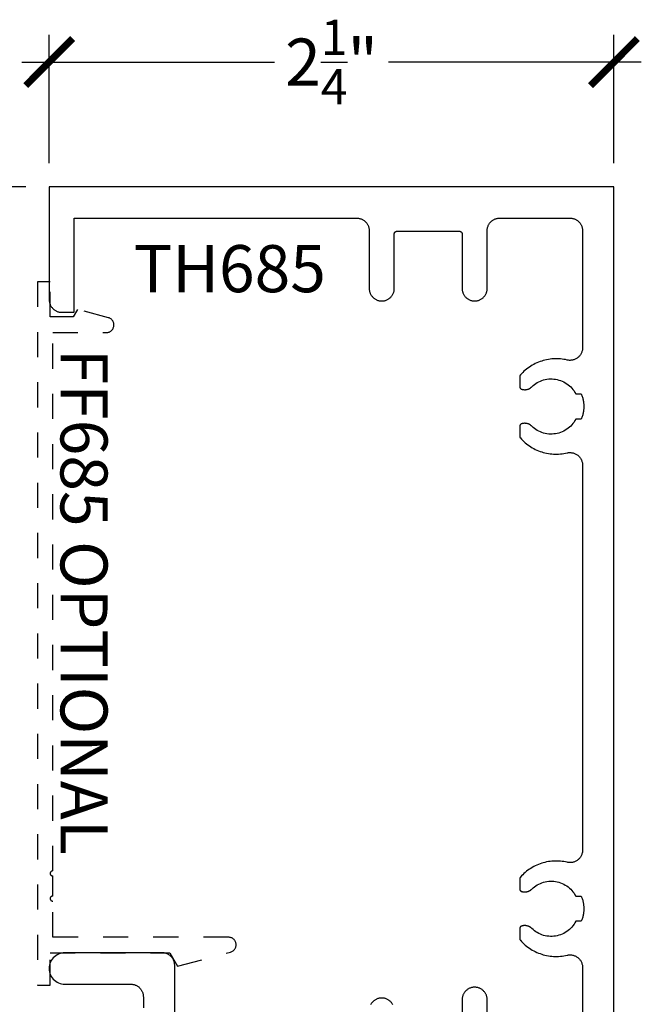
# Model space of a CAD drawing. Units: inches. Extents: x 0 to 108, y 0 to 43.
# Drawn here: x 17 to 20, y 24 to 27 of the extents above; entities that cross this region are included whole.
import ezdxf
from ezdxf.enums import TextEntityAlignment as Align

# ---------------------------------------------------------------- set-up
doc = ezdxf.new("R2010")
doc.units = ezdxf.units.IN
doc.header["$LTSCALE"] = 0.25
doc.header["$MEASUREMENT"] = 0
doc.linetypes.add('HIDDEN2', pattern=[0.1875, 0.125, -0.0625])
for name, color, linetype in [('Arcadia-Dim', 4, 'Continuous'), ('Arcadia-Hidden', 1, 'HIDDEN2'), ('Arcadia-Profile', 6, 'Continuous'), ('Arcadia-Text', 3, 'Continuous')]:
    doc.layers.add(name, color=color, linetype=linetype)
doc.styles.get("Standard").update_dxf_attribs({"font": 'ARIALN.TTF'})
doc.dimstyles.new('Arcadia-2', dxfattribs={"dimscale": 2, "dimtxt": 0.0938, "dimasz": 0.0938, "dimexe": 0.0546, "dimexo": 0.0469, "dimgap": 0.0469, "dimtad": 0, "dimtih": 1, "dimdec": 4, "dimrnd": 0.0625, "dimzin": 3, "dimdsep": 46, "dimlunit": 4, "dimtxsty": 'Standard', "dimblk": 'ARCHTICK', "dimcen": 0.0469, "dimdle": 0.0546, "dimclrd": 256, "dimclre": 256, "dimclrt": 256, "dimadec": 0, "dimazin": 0, "dimtfac": 0.75, "dimtix": 1, "dimtmove": 2, "dimatfit": 3, "dimfxl": 1, "dimtolj": 1, "dimtzin": 3, "dimlwd": -3, "dimlwe": -3, "dimarcsym": 0})

# ---------------------------------------------------------------- blocks, each defined once
blk = doc.blocks.new('_ArchTick')
at = {"color": 0, "linetype": 'ByBlock', "const_width": 0.15}
blk.add_lwpolyline([(-0.5, -0.5), (0.5, 0.5)], dxfattribs=at)
blk = doc.blocks.new('*D21')
at = {"layer": 'Arcadia-Dim', "lineweight": -3}
for p, q in [((17.4383, 26.9202), (17.4383, 27.4318)), ((19.6883, 26.9202), (19.6883, 27.4318)), ((17.3291, 27.3226), (18.3358, 27.3226)), ((19.7975, 27.3226), (18.7908, 27.3226))]:
    blk.add_line(p, q, dxfattribs=at)
at = {"layer": 'Defpoints', "color": 0}
for p in [(17.4383, 27.3226), (17.4383, 26.8264), (19.6883, 26.8264)]:
    blk.add_point(p, dxfattribs=at)
at = {"layer": 'Arcadia-Dim', "lineweight": -3, "xscale": 0.1876, "yscale": 0.1876, "zscale": 0.1876, "rotation": 180}
blk.add_blockref('_ArchTick', (17.4383, 27.3226), dxfattribs=at)
at = {"layer": 'Arcadia-Dim', "lineweight": -3, "xscale": 0.1876, "yscale": 0.1876, "zscale": 0.1876}
blk.add_blockref('_ArchTick', (19.6883, 27.3226), dxfattribs=at)
at = {"layer": 'Arcadia-Dim', "insert": (18.5633, 27.3226), "char_height": 0.1876, "attachment_point": 5}
blk.add_mtext('\\A1;2{\\H0.75x;\\S1/4;}"', dxfattribs=at)
blk = doc.blocks.new('*D22')
at = {"layer": 'Arcadia-Dim', "lineweight": -3}
for p, q in [((16.9483, 26.9356), (16.9483, 24.0159)), ((17.3445, 26.8264), (16.8391, 26.8264)), ((16.9483, 20.7171), (16.9483, 23.6368)), ((17.3545, 20.8263), (16.8391, 20.8263))]:
    blk.add_line(p, q, dxfattribs=at)
at = {"layer": 'Defpoints', "color": 0}
for p in [(17.4383, 26.8264), (16.9483, 20.8263), (17.4483, 20.8263)]:
    blk.add_point(p, dxfattribs=at)
at = {"layer": 'Arcadia-Dim', "lineweight": -3, "xscale": 0.1876, "yscale": 0.1876, "zscale": 0.1876}
for p, rotation in [((16.9483, 26.8264), 90), ((16.9483, 20.8263), 270)]:
    blk.add_blockref('_ArchTick', p, dxfattribs=dict(at, rotation=rotation))
at = {"layer": 'Arcadia-Dim', "insert": (16.9483, 23.8263), "char_height": 0.1876, "attachment_point": 5}
blk.add_mtext('\\A1;6"', dxfattribs=at)

msp = doc.modelspace()

# ---------------------------------------------------------------- linework, layer by layer
at = {"layer": 'Arcadia-Hidden'}
msp.add_lwpolyline([(17.45206, 23.83786), (17.45206, 23.98184, -1), (17.45206, 24.00184), (17.45206, 24.08184, -1), (17.45206, 24.10184), (17.45206, 26.24585), (17.66619, 26.24585, 0.8769765), (17.67396, 26.30483), (17.55072, 26.33785), (17.5334, 26.30785), (17.44206, 26.30785), (17.44206, 26.44785), (17.39206, 26.44785), (17.39206, 23.64735), (17.44206, 23.64735), (17.44206, 23.77586), (17.9189, 23.77586), (17.94979, 23.72235), (18.16078, 23.77888, 0.8769765), (18.15301, 23.83786)], format="xyb", close=True, dxfattribs=at)
at = {"layer": 'Arcadia-Profile'}
for points in [[(19.68831, 23.29813), (19.68831, 26.82636), (17.43831, 26.82636), (17.43831, 26.37636), (17.43837, 26.37374), (17.43858, 26.37113), (17.43892, 26.36854), (17.4394, 26.36597), (17.44001, 26.36342), (17.44075, 26.36091), (17.44163, 26.35844), (17.44263, 26.35602), (17.44376, 26.35366), (17.445, 26.35136), (17.44637, 26.34913), (17.44785, 26.34697), (17.44945, 26.34489), (17.45115, 26.3429), (17.45295, 26.34101), (17.45485, 26.3392), (17.45684, 26.3375), (17.45892, 26.33591), (17.46107, 26.33443), (17.46331, 26.33306), (17.46561, 26.33181), (17.46797, 26.33068), (17.47039, 26.32968), (17.47285, 26.32881), (17.47536, 26.32806), (17.47791, 26.32745), (17.48048, 26.32698), (17.48308, 26.32663), (17.48569, 26.32643), (17.48831, 26.32636), (17.53831, 26.32636), (17.53831, 26.70136), (18.66331, 26.70136), (18.66592, 26.70129), (18.66853, 26.70109), (18.67113, 26.70075), (18.6737, 26.70027), (18.67625, 26.69966), (18.67876, 26.69891), (18.68122, 26.69804), (18.68364, 26.69704), (18.68601, 26.69591), (18.68831, 26.69466), (18.69054, 26.69329), (18.6927, 26.69181), (18.69477, 26.69022), (18.69676, 26.68852), (18.69866, 26.68672), (18.70046, 26.68482), (18.70216, 26.68283), (18.70376, 26.68075), (18.70524, 26.67859), (18.70661, 26.67636), (18.70786, 26.67406), (18.70898, 26.6717), (18.70998, 26.66928), (18.71086, 26.66681), (18.7116, 26.6643), (18.71221, 26.66176), (18.71269, 26.65918), (18.71303, 26.65659), (18.71324, 26.65398), (18.71331, 26.65136), (18.71331, 26.42136), (18.71337, 26.41874), (18.71358, 26.41613), (18.71392, 26.41354), (18.7144, 26.41097), (18.71501, 26.40842), (18.71575, 26.40591), (18.71663, 26.40344), (18.71763, 26.40102), (18.71876, 26.39866), (18.72, 26.39636), (18.72137, 26.39413), (18.72285, 26.39197), (18.72445, 26.38989), (18.72615, 26.3879), (18.72795, 26.38601), (18.72985, 26.3842), (18.73184, 26.3825), (18.73392, 26.38091), (18.73607, 26.37943), (18.73831, 26.37806), (18.74061, 26.37681), (18.74297, 26.37568), (18.74539, 26.37468), (18.74785, 26.37381), (18.75036, 26.37306), (18.75291, 26.37245), (18.75548, 26.37198), (18.75808, 26.37163), (18.76069, 26.37143), (18.76331, 26.37136), (18.76592, 26.37143), (18.76853, 26.37163), (18.77113, 26.37198), (18.7737, 26.37245), (18.77625, 26.37306), (18.77876, 26.37381), (18.78122, 26.37468), (18.78364, 26.37568), (18.78601, 26.37681), (18.78831, 26.37806), (18.79054, 26.37943), (18.7927, 26.38091), (18.79477, 26.3825), (18.79676, 26.3842), (18.79866, 26.38601), (18.80046, 26.3879), (18.80216, 26.38989), (18.80376, 26.39197), (18.80524, 26.39413), (18.80661, 26.39636), (18.80786, 26.39866), (18.80898, 26.40102), (18.80998, 26.40344), (18.81086, 26.40591), (18.8116, 26.40842), (18.81221, 26.41097), (18.81269, 26.41354), (18.81303, 26.41613), (18.81324, 26.41874), (18.81331, 26.42136), (18.81331, 26.63886), (18.81332, 26.63938), (18.81336, 26.63991), (18.81343, 26.64043), (18.81352, 26.64094), (18.81365, 26.64145), (18.8138, 26.64195), (18.81397, 26.64244), (18.81417, 26.64293), (18.8144, 26.6434), (18.81465, 26.64386), (18.81492, 26.64431), (18.81522, 26.64474), (18.81553, 26.64515), (18.81587, 26.64555), (18.81623, 26.64593), (18.81661, 26.64629), (18.81701, 26.64663), (18.81743, 26.64695), (18.81786, 26.64725), (18.81831, 26.64752), (18.81877, 26.64777), (18.81924, 26.648), (18.81972, 26.6482), (18.82022, 26.64837), (18.82072, 26.64852), (18.82123, 26.64864), (18.82174, 26.64874), (18.82226, 26.64881), (18.82278, 26.64885), (18.82331, 26.64886), (19.07331, 26.64886), (19.07383, 26.64885), (19.07435, 26.64881), (19.07487, 26.64874), (19.07538, 26.64864), (19.07589, 26.64852), (19.0764, 26.64837), (19.07689, 26.6482), (19.07737, 26.648), (19.07785, 26.64777), (19.07831, 26.64752), (19.07875, 26.64725), (19.07918, 26.64695), (19.0796, 26.64663), (19.08, 26.64629), (19.08038, 26.64593), (19.08074, 26.64555), (19.08108, 26.64515), (19.0814, 26.64474), (19.08169, 26.64431), (19.08197, 26.64386), (19.08222, 26.6434), (19.08244, 26.64293), (19.08264, 26.64244), (19.08282, 26.64195), (19.08297, 26.64145), (19.08309, 26.64094), (19.08318, 26.64043), (19.08325, 26.63991), (19.08329, 26.63938), (19.08331, 26.63886), (19.08331, 26.42136), (19.08337, 26.41874), (19.08358, 26.41613), (19.08392, 26.41354), (19.0844, 26.41097), (19.08501, 26.40842), (19.08575, 26.40591), (19.08663, 26.40344), (19.08763, 26.40102), (19.08876, 26.39866), (19.09, 26.39636), (19.09137, 26.39413), (19.09285, 26.39197), (19.09445, 26.38989), (19.09615, 26.3879), (19.09795, 26.38601), (19.09985, 26.3842), (19.10184, 26.3825), (19.10392, 26.38091), (19.10607, 26.37943), (19.10831, 26.37806), (19.11061, 26.37681), (19.11297, 26.37568), (19.11539, 26.37468), (19.11785, 26.37381), (19.12036, 26.37306), (19.12291, 26.37245), (19.12548, 26.37198), (19.12808, 26.37163), (19.13069, 26.37143), (19.13331, 26.37136), (19.13592, 26.37143), (19.13853, 26.37163), (19.14113, 26.37198), (19.1437, 26.37245), (19.14625, 26.37306), (19.14876, 26.37381), (19.15122, 26.37468), (19.15364, 26.37568), (19.15601, 26.37681), (19.15831, 26.37806), (19.16054, 26.37943), (19.1627, 26.38091), (19.16477, 26.3825), (19.16676, 26.3842), (19.16866, 26.38601), (19.17046, 26.3879), (19.17216, 26.38989), (19.17376, 26.39197), (19.17524, 26.39413), (19.17661, 26.39636), (19.17786, 26.39866), (19.17898, 26.40102), (19.17998, 26.40344), (19.18086, 26.40591), (19.1816, 26.40842), (19.18221, 26.41097), (19.18269, 26.41354), (19.18303, 26.41613), (19.18324, 26.41874), (19.18331, 26.42136), (19.18331, 26.65136), (19.18337, 26.65398), (19.18358, 26.65659), (19.18392, 26.65918), (19.1844, 26.66176), (19.18501, 26.6643), (19.18575, 26.66681), (19.18663, 26.66928), (19.18763, 26.6717), (19.18876, 26.67406), (19.19, 26.67636), (19.19137, 26.67859), (19.19285, 26.68075), (19.19445, 26.68283), (19.19615, 26.68482), (19.19795, 26.68672), (19.19985, 26.68852), (19.20184, 26.69022), (19.20392, 26.69181), (19.20607, 26.69329), (19.20831, 26.69466), (19.21061, 26.69591), (19.21297, 26.69704), (19.21539, 26.69804), (19.21785, 26.69891), (19.22036, 26.69966), (19.22291, 26.70027), (19.22548, 26.70075), (19.22808, 26.70109), (19.23069, 26.70129), (19.23331, 26.70136), (19.51331, 26.70136), (19.51592, 26.70129), (19.51853, 26.70109), (19.52113, 26.70075), (19.5237, 26.70027), (19.52625, 26.69966), (19.52876, 26.69891), (19.53122, 26.69804), (19.53364, 26.69704), (19.53601, 26.69591), (19.53831, 26.69466), (19.54054, 26.69329), (19.5427, 26.69181), (19.54477, 26.69022), (19.54676, 26.68852), (19.54866, 26.68672), (19.55046, 26.68482), (19.55216, 26.68283), (19.55376, 26.68075), (19.55524, 26.67859), (19.55661, 26.67636), (19.55786, 26.67406), (19.55898, 26.6717), (19.55998, 26.66928), (19.56086, 26.66681), (19.5616, 26.6643), (19.56221, 26.66176), (19.56269, 26.65918), (19.56303, 26.65659), (19.56324, 26.65398), (19.56331, 26.65136), (19.56331, 26.18497), (19.56322, 26.18197), (19.56295, 26.17898), (19.5625, 26.17601), (19.56187, 26.17308), (19.56107, 26.17018), (19.56009, 26.16734), (19.55895, 26.16456), (19.55764, 26.16186), (19.55618, 26.15924), (19.55455, 26.15671), (19.55278, 26.15429), (19.55087, 26.15197), (19.54882, 26.14978), (19.54664, 26.14771), (19.54435, 26.14578), (19.54194, 26.14398), (19.53943, 26.14234), (19.53682, 26.14085), (19.53413, 26.13952), (19.53136, 26.13835), (19.52853, 26.13735), (19.52564, 26.13652), (19.52271, 26.13587), (19.51975, 26.13539), (19.51676, 26.13509), (19.51376, 26.13498), (19.51076, 26.13504), (19.50776, 26.13528), (19.50479, 26.1357), (19.50185, 26.1363), (19.49516, 26.13775), (19.48842, 26.13896), (19.48164, 26.13992), (19.47483, 26.14064), (19.468, 26.14111), (19.46116, 26.14134), (19.45432, 26.14132), (19.44747, 26.14105), (19.44065, 26.14054), (19.43384, 26.13978), (19.42707, 26.13878), (19.42034, 26.13753), (19.41366, 26.13604), (19.40704, 26.13431), (19.40048, 26.13235), (19.394, 26.13015), (19.3876, 26.12771), (19.38129, 26.12505), (19.37508, 26.12216), (19.36898, 26.11906), (19.363, 26.11573), (19.35714, 26.11219), (19.35141, 26.10844), (19.34582, 26.10449), (19.34038, 26.10034), (19.33509, 26.09599), (19.32996, 26.09146), (19.325, 26.08674), (19.32021, 26.08185), (19.31559, 26.07679), (19.31544, 26.07661), (19.31529, 26.07643), (19.31514, 26.07624), (19.315, 26.07604), (19.31486, 26.07585), (19.31472, 26.07565), (19.3146, 26.07544), (19.31447, 26.07524), (19.31435, 26.07503), (19.31424, 26.07482), (19.31413, 26.0746), (19.31403, 26.07439), (19.31393, 26.07417), (19.31384, 26.07394), (19.31375, 26.07372), (19.31367, 26.07349), (19.31359, 26.07327), (19.31352, 26.07304), (19.31345, 26.07281), (19.31339, 26.07257), (19.31334, 26.07234), (19.31329, 26.0721), (19.31325, 26.07187), (19.31321, 26.07163), (19.31318, 26.07139), (19.31315, 26.07115), (19.31313, 26.07091), (19.31312, 26.07067), (19.31311, 26.07043), (19.31311, 26.07019), (19.31311, 26.02984), (19.31311, 26.02943), (19.31314, 26.02902), (19.31318, 26.02861), (19.31324, 26.0282), (19.31332, 26.0278), (19.31341, 26.0274), (19.31352, 26.027), (19.31364, 26.02661), (19.31378, 26.02623), (19.31394, 26.02585), (19.31411, 26.02547), (19.31429, 26.02511), (19.3145, 26.02475), (19.31471, 26.0244), (19.31494, 26.02406), (19.31518, 26.02373), (19.31544, 26.02341), (19.31571, 26.0231), (19.31599, 26.02281), (19.31629, 26.02252), (19.31659, 26.02225), (19.31691, 26.02199), (19.31724, 26.02174), (19.31758, 26.0215), (19.31792, 26.02128), (19.31828, 26.02108), (19.31864, 26.02089), (19.31901, 26.02071), (19.31939, 26.02055), (19.31977, 26.02041), (19.32119, 26.01994), (19.32262, 26.01952), (19.32406, 26.01916), (19.32552, 26.01885), (19.32698, 26.01859), (19.32846, 26.01839), (19.32994, 26.01825), (19.33143, 26.01816), (19.33292, 26.01812), (19.33441, 26.01814), (19.33589, 26.01822), (19.33738, 26.01835), (19.33886, 26.01854), (19.34033, 26.01878), (19.34178, 26.01907), (19.34323, 26.01942), (19.34467, 26.01983), (19.34608, 26.02028), (19.34748, 26.02079), (19.34886, 26.02135), (19.35022, 26.02197), (19.35155, 26.02263), (19.35286, 26.02334), (19.35414, 26.0241), (19.3554, 26.02491), (19.35662, 26.02576), (19.35781, 26.02666), (19.35896, 26.0276), (19.36008, 26.02858), (19.36116, 26.02961), (19.36621, 26.03427), (19.37154, 26.03862), (19.37714, 26.04262), (19.38297, 26.04626), (19.38902, 26.04954), (19.39526, 26.05242), (19.40168, 26.05492), (19.40823, 26.057), (19.4149, 26.05868), (19.42166, 26.05993), (19.42849, 26.06076), (19.43536, 26.06116), (19.44224, 26.06112), (19.4491, 26.06066), (19.45592, 26.05978), (19.46267, 26.05846), (19.46933, 26.05673), (19.47586, 26.05458), (19.48225, 26.05203), (19.48847, 26.04909), (19.49449, 26.04576), (19.50029, 26.04207), (19.50585, 26.03802), (19.51114, 26.03362), (19.51615, 26.02891), (19.52086, 26.02389), (19.52524, 26.01859), (19.52928, 26.01303), (19.53297, 26.00722), (19.53629, 26.00119), (19.55831, 26.00119), (19.55958, 25.99802), (19.56077, 25.99481), (19.56188, 25.99157), (19.5629, 25.98831), (19.56383, 25.98502), (19.56468, 25.9817), (19.56543, 25.97837), (19.56611, 25.97501), (19.56669, 25.97164), (19.56718, 25.96825), (19.56759, 25.96486), (19.5679, 25.96145), (19.56813, 25.95803), (19.56826, 25.95462), (19.56831, 25.95119), (19.56826, 25.94777), (19.56813, 25.94435), (19.5679, 25.94094), (19.56759, 25.93753), (19.56718, 25.93414), (19.56669, 25.93075), (19.56611, 25.92738), (19.56543, 25.92402), (19.56468, 25.92069), (19.56383, 25.91737), (19.5629, 25.91408), (19.56188, 25.91082), (19.56077, 25.90758), (19.55958, 25.90437), (19.55831, 25.90119), (19.53629, 25.90119), (19.53297, 25.89517), (19.52928, 25.88936), (19.52524, 25.8838), (19.52086, 25.8785), (19.51615, 25.87348), (19.51114, 25.86876), (19.50585, 25.86437), (19.50029, 25.86032), (19.49449, 25.85663), (19.48847, 25.8533), (19.48225, 25.85036), (19.47586, 25.84781), (19.46933, 25.84566), (19.46267, 25.84393), (19.45592, 25.84261), (19.4491, 25.84173), (19.44224, 25.84127), (19.43536, 25.84123), (19.42849, 25.84163), (19.42166, 25.84246), (19.4149, 25.84371), (19.40823, 25.84539), (19.40168, 25.84747), (19.39526, 25.84996), (19.38902, 25.85285), (19.38297, 25.85613), (19.37714, 25.85977), (19.37154, 25.86377), (19.36621, 25.86811), (19.36116, 25.87278), (19.36008, 25.87381), (19.35896, 25.87479), (19.35781, 25.87573), (19.35662, 25.87663), (19.3554, 25.87748), (19.35414, 25.87829), (19.35286, 25.87905), (19.35155, 25.87976), (19.35022, 25.88042), (19.34886, 25.88104), (19.34748, 25.8816), (19.34608, 25.88211), (19.34467, 25.88256), (19.34323, 25.88297), (19.34178, 25.88332), (19.34033, 25.88361), (19.33886, 25.88385), (19.33738, 25.88404), (19.33589, 25.88417), (19.33441, 25.88425), (19.33292, 25.88427), (19.33143, 25.88423), (19.32994, 25.88414), (19.32846, 25.884), (19.32698, 25.8838), (19.32552, 25.88354), (19.32406, 25.88323), (19.32262, 25.88287), (19.32119, 25.88245), (19.31977, 25.88198), (19.31939, 25.88184), (19.31901, 25.88168), (19.31864, 25.8815), (19.31828, 25.88131), (19.31792, 25.88111), (19.31758, 25.88089), (19.31724, 25.88065), (19.31691, 25.8804), (19.31659, 25.88014), (19.31629, 25.87987), (19.31599, 25.87958), (19.31571, 25.87929), (19.31544, 25.87898), (19.31518, 25.87866), (19.31494, 25.87833), (19.31471, 25.87799), (19.3145, 25.87764), (19.31429, 25.87728), (19.31411, 25.87692), (19.31394, 25.87654), (19.31378, 25.87616), (19.31364, 25.87578), (19.31352, 25.87539), (19.31341, 25.87499), (19.31332, 25.87459), (19.31324, 25.87419), (19.31318, 25.87378), (19.31314, 25.87337), (19.31311, 25.87296), (19.31311, 25.87255), (19.31311, 25.83253), (19.31311, 25.83229), (19.31312, 25.83205), (19.31313, 25.83181), (19.31315, 25.83157), (19.31318, 25.83133), (19.31321, 25.83109), (19.31325, 25.83085), (19.31329, 25.83062), (19.31334, 25.83038), (19.31339, 25.83015), (19.31345, 25.82992), (19.31352, 25.82968), (19.31359, 25.82946), (19.31367, 25.82923), (19.31375, 25.829), (19.31384, 25.82878), (19.31393, 25.82856), (19.31403, 25.82834), (19.31413, 25.82812), (19.31424, 25.82791), (19.31435, 25.82769), (19.31447, 25.82748), (19.3146, 25.82728), (19.31472, 25.82708), (19.31486, 25.82688), (19.315, 25.82668), (19.31514, 25.82649), (19.31529, 25.8263), (19.31544, 25.82611), (19.31559, 25.82593), (19.32021, 25.82087), (19.325, 25.81598), (19.32996, 25.81126), (19.33509, 25.80673), (19.34038, 25.80239), (19.34582, 25.79823), (19.35141, 25.79428), (19.35714, 25.79053), (19.363, 25.78699), (19.36898, 25.78367), (19.37508, 25.78056), (19.38129, 25.77767), (19.3876, 25.77501), (19.394, 25.77258), (19.40048, 25.77037), (19.40704, 25.76841), (19.41366, 25.76668), (19.42034, 25.76519), (19.42707, 25.76395), (19.43384, 25.76294), (19.44065, 25.76218), (19.44747, 25.76167), (19.45432, 25.7614), (19.46116, 25.76138), (19.468, 25.76161), (19.47483, 25.76208), (19.48164, 25.7628), (19.48842, 25.76376), (19.49516, 25.76497), (19.50185, 25.76642), (19.50479, 25.76702), (19.50776, 25.76744), (19.51076, 25.76768), (19.51376, 25.76775), (19.51676, 25.76763), (19.51975, 25.76733), (19.52271, 25.76686), (19.52564, 25.7662), (19.52853, 25.76537), (19.53136, 25.76437), (19.53413, 25.76321), (19.53682, 25.76187), (19.53943, 25.76038), (19.54194, 25.75874), (19.54435, 25.75695), (19.54664, 25.75501), (19.54882, 25.75294), (19.55087, 25.75075), (19.55278, 25.74843), (19.55455, 25.74601), (19.55618, 25.74348), (19.55764, 25.74086), (19.55895, 25.73816), (19.56009, 25.73538), (19.56107, 25.73254), (19.56187, 25.72965), (19.5625, 25.72671), (19.56295, 25.72374), (19.56322, 25.72075), (19.56331, 25.71775), (19.56331, 24.18497), (19.56322, 24.18197), (19.56295, 24.17898), (19.5625, 24.17601), (19.56187, 24.17308), (19.56107, 24.17018), (19.56009, 24.16734), (19.55895, 24.16456), (19.55764, 24.16186), (19.55618, 24.15924), (19.55455, 24.15671), (19.55278, 24.15429), (19.55087, 24.15197), (19.54882, 24.14978), (19.54664, 24.14771), (19.54435, 24.14578), (19.54194, 24.14398), (19.53943, 24.14234), (19.53682, 24.14085), (19.53413, 24.13952), (19.53136, 24.13835), (19.52853, 24.13735), (19.52564, 24.13652), (19.52271, 24.13587), (19.51975, 24.13539), (19.51676, 24.13509), (19.51376, 24.13498), (19.51076, 24.13504), (19.50776, 24.13528), (19.50479, 24.1357), (19.50185, 24.1363), (19.49516, 24.13775), (19.48842, 24.13896), (19.48164, 24.13992), (19.47483, 24.14064), (19.468, 24.14111), (19.46116, 24.14134), (19.45432, 24.14132), (19.44747, 24.14105), (19.44065, 24.14054), (19.43384, 24.13978), (19.42707, 24.13878), (19.42034, 24.13753), (19.41366, 24.13604), (19.40704, 24.13431), (19.40048, 24.13235), (19.394, 24.13015), (19.3876, 24.12771), (19.38129, 24.12505), (19.37508, 24.12216), (19.36898, 24.11906), (19.363, 24.11573), (19.35714, 24.11219), (19.35141, 24.10844), (19.34582, 24.10449), (19.34038, 24.10034), (19.33509, 24.09599), (19.32996, 24.09146), (19.325, 24.08674), (19.32021, 24.08185), (19.31559, 24.07679), (19.31544, 24.07661), (19.31529, 24.07643), (19.31514, 24.07624), (19.315, 24.07604), (19.31486, 24.07585), (19.31472, 24.07565), (19.3146, 24.07544), (19.31447, 24.07524), (19.31435, 24.07503), (19.31424, 24.07482), (19.31413, 24.0746), (19.31403, 24.07439), (19.31393, 24.07417), (19.31384, 24.07394), (19.31375, 24.07372), (19.31367, 24.07349), (19.31359, 24.07327), (19.31352, 24.07304), (19.31345, 24.07281), (19.31339, 24.07257), (19.31334, 24.07234), (19.31329, 24.0721), (19.31325, 24.07187), (19.31321, 24.07163), (19.31318, 24.07139), (19.31315, 24.07115), (19.31313, 24.07091), (19.31312, 24.07067), (19.31311, 24.07043), (19.31311, 24.07019), (19.31311, 24.02984), (19.31311, 24.02943), (19.31314, 24.02902), (19.31318, 24.02861), (19.31324, 24.0282), (19.31332, 24.0278), (19.31341, 24.0274), (19.31352, 24.027), (19.31364, 24.02661), (19.31378, 24.02623), (19.31394, 24.02585), (19.31411, 24.02547), (19.31429, 24.02511), (19.3145, 24.02475), (19.31471, 24.0244), (19.31494, 24.02406), (19.31518, 24.02373), (19.31544, 24.02341), (19.31571, 24.0231), (19.31599, 24.02281), (19.31629, 24.02252), (19.31659, 24.02225), (19.31691, 24.02199), (19.31724, 24.02174), (19.31758, 24.0215), (19.31792, 24.02128), (19.31828, 24.02108), (19.31864, 24.02089), (19.31901, 24.02071), (19.31939, 24.02055), (19.31977, 24.02041), (19.32119, 24.01994), (19.32262, 24.01952), (19.32406, 24.01916), (19.32552, 24.01885), (19.32698, 24.01859), (19.32846, 24.01839), (19.32994, 24.01825), (19.33143, 24.01816), (19.33292, 24.01812), (19.33441, 24.01814), (19.33589, 24.01822), (19.33738, 24.01835), (19.33886, 24.01854), (19.34033, 24.01878), (19.34178, 24.01907), (19.34323, 24.01942), (19.34467, 24.01983), (19.34608, 24.02028), (19.34748, 24.02079), (19.34886, 24.02135), (19.35022, 24.02197), (19.35155, 24.02263), (19.35286, 24.02334), (19.35414, 24.0241), (19.3554, 24.02491), (19.35662, 24.02576), (19.35781, 24.02666), (19.35896, 24.0276), (19.36008, 24.02858), (19.36116, 24.02961), (19.36621, 24.03427), (19.37154, 24.03862), (19.37714, 24.04262), (19.38297, 24.04626), (19.38902, 24.04954), (19.39526, 24.05242), (19.40168, 24.05492), (19.40823, 24.057), (19.4149, 24.05868), (19.42166, 24.05993), (19.42849, 24.06076), (19.43536, 24.06116), (19.44224, 24.06112), (19.4491, 24.06066), (19.45592, 24.05978), (19.46267, 24.05846), (19.46933, 24.05673), (19.47586, 24.05458), (19.48225, 24.05203), (19.48847, 24.04909), (19.49449, 24.04576), (19.50029, 24.04207), (19.50585, 24.03802), (19.51114, 24.03362), (19.51615, 24.02891), (19.52086, 24.02389), (19.52524, 24.01859), (19.52928, 24.01303), (19.53297, 24.00722), (19.53629, 24.00119), (19.55831, 24.00119), (19.55958, 23.99802), (19.56077, 23.99481), (19.56188, 23.99157), (19.5629, 23.98831), (19.56383, 23.98502), (19.56468, 23.9817), (19.56543, 23.97837), (19.56611, 23.97501), (19.56669, 23.97164), (19.56718, 23.96825), (19.56759, 23.96486), (19.5679, 23.96145), (19.56813, 23.95803), (19.56826, 23.95462), (19.56831, 23.95119), (19.56826, 23.94777), (19.56813, 23.94435), (19.5679, 23.94094), (19.56759, 23.93753), (19.56718, 23.93414), (19.56669, 23.93075), (19.56611, 23.92738), (19.56543, 23.92402), (19.56468, 23.92069), (19.56383, 23.91737), (19.5629, 23.91408), (19.56188, 23.91082), (19.56077, 23.90758), (19.55958, 23.90437), (19.55831, 23.90119), (19.53629, 23.90119), (19.53297, 23.89517), (19.52928, 23.88936), (19.52524, 23.8838), (19.52086, 23.8785), (19.51615, 23.87348), (19.51114, 23.86876), (19.50585, 23.86437), (19.50029, 23.86032), (19.49449, 23.85663), (19.48847, 23.8533), (19.48225, 23.85036), (19.47586, 23.84781), (19.46933, 23.84566), (19.46267, 23.84393), (19.45592, 23.84261), (19.4491, 23.84173), (19.44224, 23.84127), (19.43536, 23.84123), (19.42849, 23.84163), (19.42166, 23.84246), (19.4149, 23.84371), (19.40823, 23.84539), (19.40168, 23.84747), (19.39526, 23.84996), (19.38902, 23.85285), (19.38297, 23.85613), (19.37714, 23.85977), (19.37154, 23.86377), (19.36621, 23.86811), (19.36116, 23.87278), (19.36008, 23.87381), (19.35896, 23.87479), (19.35781, 23.87573), (19.35662, 23.87663), (19.3554, 23.87748), (19.35414, 23.87829), (19.35286, 23.87905), (19.35155, 23.87976), (19.35022, 23.88042), (19.34886, 23.88104), (19.34748, 23.8816), (19.34608, 23.88211), (19.34467, 23.88256), (19.34323, 23.88297), (19.34178, 23.88332), (19.34033, 23.88361), (19.33886, 23.88385), (19.33738, 23.88404), (19.33589, 23.88417), (19.33441, 23.88425), (19.33292, 23.88427), (19.33143, 23.88423), (19.32994, 23.88414), (19.32846, 23.884), (19.32698, 23.8838), (19.32552, 23.88354), (19.32406, 23.88323), (19.32262, 23.88287), (19.32119, 23.88245), (19.31977, 23.88198), (19.31939, 23.88184), (19.31901, 23.88168), (19.31864, 23.8815), (19.31828, 23.88131), (19.31792, 23.88111), (19.31758, 23.88089), (19.31724, 23.88065), (19.31691, 23.8804), (19.31659, 23.88014), (19.31629, 23.87987), (19.31599, 23.87958), (19.31571, 23.87929), (19.31544, 23.87898), (19.31518, 23.87866), (19.31494, 23.87833), (19.31471, 23.87799), (19.3145, 23.87764), (19.31429, 23.87728), (19.31411, 23.87692), (19.31394, 23.87654), (19.31378, 23.87616), (19.31364, 23.87578), (19.31352, 23.87539), (19.31341, 23.87499), (19.31332, 23.87459), (19.31324, 23.87419), (19.31318, 23.87378), (19.31314, 23.87337), (19.31311, 23.87296), (19.31311, 23.87255), (19.31311, 23.83253), (19.31311, 23.83229), (19.31312, 23.83205), (19.31313, 23.83181), (19.31315, 23.83157), (19.31318, 23.83133), (19.31321, 23.83109), (19.31325, 23.83085), (19.31329, 23.83062), (19.31334, 23.83038), (19.31339, 23.83015), (19.31345, 23.82992), (19.31352, 23.82968), (19.31359, 23.82946), (19.31367, 23.82923), (19.31375, 23.829), (19.31384, 23.82878), (19.31393, 23.82856), (19.31403, 23.82834), (19.31413, 23.82812), (19.31424, 23.82791), (19.31435, 23.82769), (19.31447, 23.82748), (19.3146, 23.82728), (19.31472, 23.82708), (19.31486, 23.82688), (19.315, 23.82668), (19.31514, 23.82649), (19.31529, 23.8263), (19.31544, 23.82611), (19.31559, 23.82593), (19.32021, 23.82087), (19.325, 23.81598), (19.32996, 23.81126), (19.33509, 23.80673), (19.34038, 23.80239), (19.34582, 23.79823), (19.35141, 23.79428), (19.35714, 23.79053), (19.363, 23.78699), (19.36898, 23.78367), (19.37508, 23.78056), (19.38129, 23.77767), (19.3876, 23.77501), (19.394, 23.77258), (19.40048, 23.77037), (19.40704, 23.76841), (19.41366, 23.76668), (19.42034, 23.76519), (19.42707, 23.76395), (19.43384, 23.76294), (19.44065, 23.76218), (19.44747, 23.76167), (19.45432, 23.7614), (19.46116, 23.76138), (19.468, 23.76161), (19.47483, 23.76208), (19.48164, 23.7628), (19.48842, 23.76376), (19.49516, 23.76497), (19.50185, 23.76642), (19.50479, 23.76702), (19.50776, 23.76744), (19.51076, 23.76768), (19.51376, 23.76775), (19.51676, 23.76763), (19.51975, 23.76733), (19.52271, 23.76686), (19.52564, 23.7662), (19.52853, 23.76537), (19.53136, 23.76437), (19.53413, 23.76321), (19.53682, 23.76187), (19.53943, 23.76038), (19.54194, 23.75874), (19.54435, 23.75695), (19.54664, 23.75501), (19.54882, 23.75294), (19.55087, 23.75075), (19.55278, 23.74843), (19.55455, 23.74601), (19.55618, 23.74348), (19.55764, 23.74086), (19.55895, 23.73816), (19.56009, 23.73538), (19.56107, 23.73254), (19.56187, 23.72965), (19.5625, 23.72671), (19.56295, 23.72374), (19.56322, 23.72075), (19.56331, 23.71775), (19.56331, 23.43886)], [(17.93831, 23.43886), (17.93831, 23.72586), (17.93824, 23.72848), (17.93803, 23.73109), (17.93769, 23.73368), (17.93721, 23.73626), (17.9366, 23.7388), (17.93586, 23.74131), (17.93498, 23.74378), (17.93398, 23.7462), (17.93286, 23.74856), (17.93161, 23.75086), (17.93024, 23.75309), (17.92876, 23.75525), (17.92716, 23.75733), (17.92546, 23.75932), (17.92366, 23.76122), (17.92176, 23.76302), (17.91977, 23.76472), (17.9177, 23.76631), (17.91554, 23.76779), (17.91331, 23.76916), (17.91101, 23.77041), (17.90864, 23.77154), (17.90622, 23.77254), (17.90376, 23.77341), (17.90125, 23.77416), (17.8987, 23.77477), (17.89613, 23.77525), (17.89353, 23.77559), (17.89092, 23.77579), (17.88831, 23.77586), (17.50081, 23.77586), (17.49427, 23.77552), (17.48781, 23.7745), (17.48149, 23.7728), (17.47538, 23.77046), (17.46956, 23.76749), (17.46407, 23.76392), (17.45899, 23.75981), (17.45436, 23.75518), (17.45024, 23.7501), (17.44668, 23.74461), (17.44371, 23.73878), (17.44136, 23.73267), (17.43967, 23.72636), (17.43865, 23.71989), (17.43831, 23.71336), (17.43865, 23.70683), (17.43967, 23.70037), (17.44136, 23.69405), (17.44371, 23.68794), (17.44668, 23.68211), (17.45024, 23.67662), (17.45436, 23.67154), (17.45899, 23.66691), (17.46407, 23.6628), (17.46956, 23.65923), (17.47538, 23.65626), (17.48149, 23.65392), (17.48781, 23.65223), (17.49427, 23.6512), (17.50081, 23.65086), (17.76331, 23.65086), (17.76592, 23.65079), (17.76853, 23.65059), (17.77113, 23.65025), (17.7737, 23.64977), (17.77625, 23.64916), (17.77876, 23.64841), (17.78122, 23.64754), (17.78364, 23.64654), (17.78601, 23.64541), (17.78831, 23.64416), (17.79054, 23.64279), (17.7927, 23.64131), (17.79477, 23.63972), (17.79676, 23.63802), (17.79866, 23.63622), (17.80046, 23.63432), (17.80216, 23.63233), (17.80376, 23.63025), (17.80524, 23.62809), (17.80661, 23.62586), (17.80786, 23.62356), (17.80898, 23.6212), (17.80998, 23.61878), (17.81086, 23.61631), (17.8116, 23.6138), (17.81221, 23.61126), (17.81269, 23.60868), (17.81303, 23.60609), (17.81324, 23.60348), (17.81331, 23.60086), (17.81331, 23.55636)], [(19.18331, 23.43886), (19.18331, 23.58886), (19.18324, 23.59148), (19.18303, 23.59409), (19.18269, 23.59668), (19.18221, 23.59926), (19.1816, 23.6018), (19.18086, 23.60431), (19.17998, 23.60678), (19.17898, 23.6092), (19.17786, 23.61156), (19.17661, 23.61386), (19.17524, 23.61609), (19.17376, 23.61825), (19.17216, 23.62033), (19.17046, 23.62232), (19.16866, 23.62422), (19.16676, 23.62602), (19.16477, 23.62772), (19.1627, 23.62931), (19.16054, 23.63079), (19.15831, 23.63216), (19.15601, 23.63341), (19.15364, 23.63454), (19.15122, 23.63554), (19.14876, 23.63641), (19.14625, 23.63716), (19.1437, 23.63777), (19.14113, 23.63825), (19.13853, 23.63859), (19.13592, 23.63879), (19.13331, 23.63886), (19.13069, 23.63879), (19.12808, 23.63859), (19.12548, 23.63825), (19.12291, 23.63777), (19.12036, 23.63716), (19.11785, 23.63641), (19.11539, 23.63554), (19.11297, 23.63454), (19.11061, 23.63341), (19.10831, 23.63216), (19.10607, 23.63079), (19.10392, 23.62931), (19.10184, 23.62772), (19.09985, 23.62602), (19.09795, 23.62422), (19.09615, 23.62232), (19.09445, 23.62033), (19.09285, 23.61825), (19.09137, 23.61609), (19.09, 23.61386), (19.08876, 23.61156), (19.08763, 23.6092), (19.08663, 23.60678), (19.08575, 23.60431), (19.08501, 23.6018), (19.0844, 23.59926), (19.08392, 23.59668), (19.08358, 23.59409), (19.08337, 23.59148), (19.08331, 23.58886), (19.08331, 23.39886)], [(18.80786, 23.56857), (18.80661, 23.57087), (18.80524, 23.5731), (18.80376, 23.57526), (18.80216, 23.57733), (18.80046, 23.57933), (18.79866, 23.58122), (18.79676, 23.58303), (18.79477, 23.58473), (18.7927, 23.58632), (18.79054, 23.5878), (18.78831, 23.58917), (18.78601, 23.59042), (18.78364, 23.59155), (18.78122, 23.59255), (18.77876, 23.59342), (18.77625, 23.59416), (18.7737, 23.59478), (18.77113, 23.59525), (18.76853, 23.59559), (18.76592, 23.5958), (18.76331, 23.59587), (18.76069, 23.5958), (18.75808, 23.59559), (18.75548, 23.59525), (18.75291, 23.59478), (18.75036, 23.59416), (18.74785, 23.59342), (18.74539, 23.59255), (18.74297, 23.59155), (18.74061, 23.59042), (18.73831, 23.58917), (18.73607, 23.5878), (18.73392, 23.58632), (18.73184, 23.58473), (18.72985, 23.58303), (18.72795, 23.58122), (18.72615, 23.57933), (18.72445, 23.57733), (18.72285, 23.57526), (18.72137, 23.5731), (18.72, 23.57087), (18.71876, 23.56857)]]:
    msp.add_lwpolyline(points, dxfattribs=at)

# ---------------------------------------------------------------- texts
at = {"layer": 'Arcadia-Text', "lineweight": -3}
msp.add_text('TH685', height=0.1875, dxfattribs=at).set_placement((17.77528, 26.40633))
msp.add_text('FF685 OPTIONAL', height=0.1875, rotation=270, dxfattribs=at).set_placement((17.48331, 25.17384), align=Align.CENTER)

# ---------------------------------------------------------------- dimensions: what is measured, and where the dimension line sits
at = {"layer": 'Arcadia-Dim'}
dim = msp.add_linear_dim(base=(17.43831, 27.32262), p1=(19.68831, 26.82636), p2=(17.43831, 26.82636), dimstyle='Arcadia-2', dxfattribs=at)
dim.commit()
dim.dimension.update_dxf_attribs({"geometry": '*D21', "text_midpoint": (18.56331, 27.32262), "dimtype": 160})
dim = msp.add_linear_dim(base=(16.94831, 20.82632), p1=(17.43831, 26.82636), p2=(17.44831, 20.82632), angle=90, dimstyle='Arcadia-2', dxfattribs=at)
dim.commit()
dim.dimension.update_dxf_attribs({"geometry": '*D22', "text_midpoint": (16.94831, 23.82634)})

doc.saveas('drawing.dxf')
